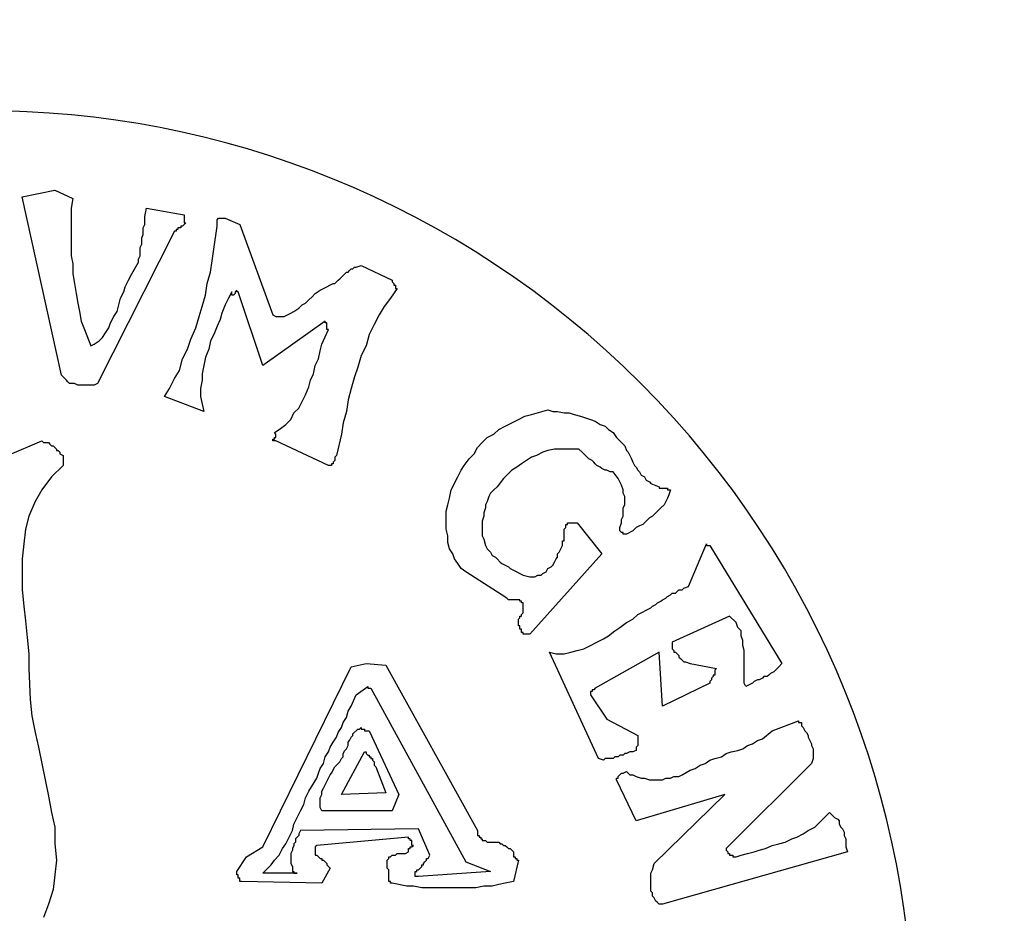
# Model space of a CAD drawing. Extents: x 0 to 4020, y 0 to 2825.
# Drawn here: x 132 to 203, y 1261 to 1326 of the extents above; entities that cross this region are included whole.
import ezdxf

# ---------------------------------------------------------------- set-up
doc = ezdxf.new("R2010")
doc.units = 0
doc.header["$MEASUREMENT"] = 0
doc.layers.get('0').update_dxf_attribs({"linetype": 'CONTINUOUS'})
doc.layers.add('COMMENTI', color=5, linetype='CONTINUOUS')

# ---------------------------------------------------------------- blocks, each defined once
blk = doc.blocks.new('LOGO')
at = {"color": 1}
for p, q in [((90.303, -56.215), (92.674, -55.741)), ((93.148, -69.136), (90.303, -56.215)), ((92.674, -55.741), (93.978, -56.333)), ((93.978, -56.333), (93.859, -57.044)), ((93.859, -57.044), (93.859, -57.756)), ((99.193, -57.637), (99.312, -57.044)), ((99.193, -57.874), (99.193, -57.637)), ((99.312, -57.044), (102.038, -57.519)), ((102.038, -57.519), (102.038, -57.637)), ((102.038, -57.637), (102.038, -57.756)), ((93.859, -57.756), (93.859, -58.348)), ((93.859, -58.348), (93.859, -59.06)), ((99.075, -58.467), (99.193, -58.23)), ((99.193, -57.993), (99.193, -57.874)), ((99.193, -58.23), (99.193, -57.993)), ((101.801, -58.348), (101.801, -58.467)), ((101.92, -58.348), (101.801, -58.348)), ((102.038, -58.23), (101.92, -58.348)), ((102.038, -57.756), (102.038, -57.874)), ((102.038, -57.874), (102.038, -57.993)), ((102.038, -57.993), (102.038, -58.111)), ((102.157, -58.111), (102.038, -58.23)), ((102.038, -58.111), (102.157, -58.111)), ((104.172, -60.008), (104.409, -58.348)), ((104.409, -57.874), (104.528, -57.756)), ((104.409, -57.993), (104.409, -57.874)), ((104.409, -58.111), (104.409, -57.993)), ((104.409, -58.23), (104.409, -58.111)), ((104.409, -58.348), (104.409, -58.23)), ((104.528, -57.756), (104.646, -57.756)), ((104.646, -57.756), (104.765, -57.756)), ((104.765, -57.756), (104.883, -57.756)), ((104.883, -57.756), (105.002, -57.756)), ((105.002, -57.756), (105.002, -57.756)), ((105.002, -57.756), (106.069, -58.23)), ((106.069, -58.23), (108.44, -64.75)), ((93.859, -59.06), (93.859, -59.771)), ((101.327, -58.704), (95.756, -69.728)), ((98.956, -59.178), (99.075, -58.941)), ((99.075, -58.704), (99.075, -58.467)), ((99.075, -58.941), (99.075, -58.704)), ((101.446, -58.704), (101.327, -58.704)), ((101.446, -58.585), (101.446, -58.704)), ((101.564, -58.585), (101.446, -58.585)), ((101.564, -58.467), (101.564, -58.585)), ((101.683, -58.467), (101.564, -58.467)), ((101.801, -58.467), (101.683, -58.467)), ((93.859, -59.771), (93.859, -60.482)), ((98.838, -59.889), (98.956, -59.652)), ((98.956, -59.415), (98.956, -59.178)), ((98.956, -59.652), (98.956, -59.415)), ((93.859, -60.482), (93.978, -61.075)), ((98.719, -60.719), (98.838, -60.482)), ((98.838, -60.245), (98.838, -59.889)), ((98.838, -60.482), (98.838, -60.245)), ((104.054, -60.838), (104.172, -60.008)), ((93.978, -61.075), (93.978, -61.786)), ((98.245, -61.786), (98.719, -60.956)), ((98.719, -60.956), (98.719, -60.719)), ((103.935, -61.668), (104.054, -60.838)), ((114.485, -61.312), (114.841, -61.193)), ((114.841, -61.193), (117.093, -62.26)), ((93.978, -61.786), (94.096, -62.497)), ((98.008, -62.26), (98.245, -61.786)), ((103.698, -62.497), (103.935, -61.668)), ((113.418, -62.023), (113.537, -61.905)), ((113.537, -61.905), (113.655, -61.786)), ((113.655, -61.786), (113.774, -61.668)), ((113.774, -61.668), (113.892, -61.668)), ((113.892, -61.668), (114.011, -61.549)), ((114.011, -61.549), (114.129, -61.43)), ((114.129, -61.43), (114.248, -61.43)), ((114.248, -61.43), (114.367, -61.312)), ((114.367, -61.312), (114.485, -61.312)), ((94.096, -62.497), (94.215, -63.209)), ((97.771, -62.734), (98.008, -62.26)), ((103.579, -63.327), (103.698, -62.497)), ((112.114, -62.853), (112.826, -62.497)), ((112.826, -62.497), (112.944, -62.497)), ((112.944, -62.497), (113.063, -62.379)), ((113.063, -62.379), (113.181, -62.26)), ((113.181, -62.26), (113.3, -62.142)), ((113.3, -62.142), (113.418, -62.023)), ((117.093, -62.26), (117.093, -62.379)), ((117.093, -62.379), (117.212, -62.497)), ((117.212, -62.497), (117.212, -62.616)), ((117.212, -62.616), (117.33, -62.616)), ((117.33, -62.616), (117.33, -62.734)), ((94.215, -63.209), (94.333, -63.92)), ((97.415, -63.564), (97.652, -63.09)), ((97.652, -63.09), (97.771, -62.734)), ((103.342, -64.157), (103.579, -63.327)), ((105.476, -63.09), (105.239, -63.564)), ((105.476, -63.327), (105.476, -63.09)), ((105.595, -63.327), (105.476, -63.327)), ((105.713, -63.209), (105.595, -63.327)), ((105.832, -62.971), (105.713, -63.09)), ((105.713, -63.09), (105.713, -63.209)), ((105.832, -63.09), (105.832, -62.971)), ((105.95, -63.09), (105.832, -63.09)), ((107.728, -68.424), (105.95, -63.09)), ((111.285, -63.446), (111.522, -63.209)), ((111.522, -63.209), (111.877, -62.971)), ((111.877, -62.971), (112.114, -62.853)), ((117.449, -62.853), (116.974, -63.564)), ((117.33, -62.734), (117.33, -62.853)), ((117.33, -62.853), (117.449, -62.853)), ((94.333, -63.92), (94.452, -64.513)), ((97.178, -64.513), (97.297, -64.038)), ((97.297, -64.038), (97.415, -63.564)), ((105.002, -64.038), (104.765, -64.631)), ((105.239, -63.564), (105.002, -64.038)), ((110.336, -64.275), (110.573, -64.038)), ((110.573, -64.038), (110.81, -63.92)), ((110.81, -63.92), (111.047, -63.683)), ((111.047, -63.683), (111.285, -63.446)), ((116.974, -63.564), (116.5, -64.157)), ((94.452, -64.513), (94.57, -65.224)), ((96.941, -64.868), (97.178, -64.513)), ((103.105, -64.868), (103.342, -64.157)), ((104.765, -64.631), (104.646, -65.105)), ((108.44, -64.75), (108.677, -64.868)), ((109.269, -64.868), (109.506, -64.75)), ((109.506, -64.75), (109.743, -64.631)), ((109.743, -64.631), (109.981, -64.513)), ((109.981, -64.513), (110.336, -64.275)), ((116.145, -64.75), (115.789, -65.461)), ((116.5, -64.157), (116.145, -64.75)), ((94.57, -65.224), (94.807, -65.816)), ((96.585, -65.698), (96.704, -65.342)), ((96.704, -65.342), (96.941, -64.868)), ((102.868, -65.698), (103.105, -64.868)), ((104.646, -65.105), (104.409, -65.579)), ((112.233, -65.224), (107.728, -68.424)), ((108.677, -64.868), (108.914, -64.868)), ((108.914, -64.868), (109.269, -64.868)), ((112.233, -65.342), (112.233, -65.224)), ((112.351, -65.342), (112.233, -65.342)), ((112.351, -65.461), (112.351, -65.342)), ((112.351, -65.579), (112.351, -65.461)), ((115.789, -65.461), (115.433, -66.172)), ((94.807, -65.816), (95.282, -67.002)), ((96.111, -66.409), (96.348, -66.054)), ((96.348, -66.054), (96.585, -65.698)), ((102.512, -66.528), (102.868, -65.698)), ((104.172, -66.172), (103.935, -66.646)), ((104.409, -65.579), (104.172, -66.172)), ((111.996, -66.883), (112.47, -65.816)), ((112.351, -65.698), (112.351, -65.579)), ((112.351, -65.816), (112.351, -65.698)), ((112.47, -65.816), (112.351, -65.816)), ((115.433, -66.172), (115.196, -67.002)), ((95.282, -67.002), (95.519, -66.883)), ((95.519, -66.883), (95.874, -66.646)), ((95.874, -66.646), (96.111, -66.409)), ((102.275, -67.239), (102.512, -66.528)), ((103.935, -66.646), (103.816, -67.239)), ((111.877, -67.358), (111.996, -66.883)), ((101.92, -67.95), (102.275, -67.239)), ((103.816, -67.239), (103.579, -67.832)), ((111.759, -67.95), (111.877, -67.358)), ((115.196, -67.002), (114.841, -67.713)), ((101.683, -68.78), (101.92, -67.95)), ((103.579, -67.832), (103.461, -68.424)), ((111.522, -68.424), (111.759, -67.95)), ((114.841, -67.713), (114.604, -68.543)), ((101.327, -69.373), (101.683, -68.78)), ((103.461, -68.424), (103.342, -69.017)), ((103.342, -69.017), (103.342, -69.491)), ((111.166, -69.491), (111.403, -69.017)), ((111.403, -69.017), (111.522, -68.424)), ((114.604, -68.543), (114.367, -69.254)), ((93.385, -69.373), (93.148, -69.136)), ((93.503, -69.491), (93.385, -69.373)), ((93.622, -69.61), (93.503, -69.491)), ((93.74, -69.728), (93.622, -69.61)), ((93.978, -69.728), (93.74, -69.728)), ((94.096, -69.728), (93.978, -69.728)), ((94.333, -69.847), (94.096, -69.728)), ((94.452, -69.847), (94.333, -69.847)), ((94.689, -69.847), (94.452, -69.847)), ((94.807, -69.847), (94.689, -69.847)), ((95.044, -69.847), (94.807, -69.847)), ((95.163, -69.847), (95.044, -69.847)), ((95.4, -69.847), (95.163, -69.847)), ((95.519, -69.847), (95.4, -69.847)), ((95.756, -69.728), (95.519, -69.847)), ((100.971, -70.084), (101.327, -69.373)), ((103.342, -69.491), (103.224, -70.084)), ((111.047, -69.965), (111.166, -69.491)), ((114.367, -69.254), (114.129, -70.084)), ((100.616, -70.677), (100.971, -70.084)), ((103.224, -70.084), (103.224, -70.677)), ((110.573, -71.032), (110.81, -70.558)), ((110.81, -70.558), (111.047, -69.965)), ((114.129, -70.084), (113.892, -70.914)), ((103.461, -71.744), (100.616, -70.677)), ((103.224, -70.677), (103.461, -71.744)), ((110.336, -71.506), (110.573, -71.032)), ((113.892, -70.914), (113.774, -71.744)), ((109.743, -72.336), (109.981, -71.862)), ((109.981, -71.862), (110.336, -71.506)), ((113.774, -71.744), (113.537, -72.573)), ((126.695, -72.099), (127.169, -71.981)), ((127.169, -71.981), (128.354, -71.625)), ((128.354, -71.625), (128.71, -71.744)), ((128.354, -71.625), (128.354, -71.625)), ((128.71, -71.744), (129.066, -71.744)), ((129.066, -71.744), (129.54, -71.862)), ((129.54, -71.862), (129.895, -71.862)), ((129.895, -71.862), (130.251, -71.981)), ((130.251, -71.981), (130.725, -72.099)), ((108.914, -73.047), (109.388, -72.692)), ((109.388, -72.692), (109.743, -72.336)), ((113.537, -72.573), (113.418, -73.403)), ((125.272, -72.81), (125.746, -72.573)), ((125.746, -72.573), (126.221, -72.336)), ((126.221, -72.336), (126.695, -72.099)), ((130.725, -72.099), (131.081, -72.218)), ((131.081, -72.218), (131.436, -72.336)), ((131.436, -72.336), (131.792, -72.455)), ((131.792, -72.455), (132.148, -72.692)), ((132.148, -72.692), (132.503, -72.81)), ((108.558, -73.285), (108.914, -73.047)), ((108.677, -73.403), (108.558, -73.285)), ((108.677, -73.522), (108.677, -73.403)), ((113.418, -73.403), (113.063, -74.944)), ((123.968, -73.64), (124.443, -73.403)), ((124.443, -73.403), (124.798, -73.047)), ((124.798, -73.047), (125.272, -72.81)), ((132.503, -72.81), (132.74, -73.047)), ((132.74, -73.047), (133.096, -73.285)), ((133.096, -73.285), (133.333, -73.64)), ((89.236, -74.944), (91.725, -73.877)), ((91.725, -73.877), (91.844, -73.996)), ((91.844, -73.996), (91.962, -73.996)), ((91.962, -73.996), (92.081, -73.996)), ((92.081, -73.996), (92.199, -73.996)), ((92.199, -73.996), (92.318, -74.114)), ((92.318, -74.114), (92.437, -74.233)), ((108.44, -73.877), (108.44, -73.759)), ((108.44, -73.759), (108.558, -73.759)), ((108.558, -73.877), (108.44, -73.877)), ((108.558, -73.759), (108.558, -73.64)), ((108.558, -73.64), (108.677, -73.64)), ((108.677, -73.877), (108.558, -73.877)), ((108.677, -73.64), (108.677, -73.522)), ((112.47, -75.655), (108.677, -73.877)), ((123.257, -74.351), (123.613, -73.996)), ((123.613, -73.996), (123.968, -73.64)), ((133.333, -73.64), (133.926, -74.233)), ((92.437, -74.233), (92.555, -74.233)), ((92.555, -74.233), (92.674, -74.351)), ((92.674, -74.351), (92.792, -74.47)), ((92.792, -74.47), (92.792, -74.588)), ((92.792, -74.588), (92.911, -74.588)), ((92.911, -74.588), (93.029, -74.707)), ((93.029, -74.707), (93.029, -74.826)), ((93.029, -74.826), (93.266, -74.944)), ((122.664, -75.181), (123.02, -74.826)), ((123.02, -74.826), (123.257, -74.351)), ((127.999, -74.707), (127.525, -74.944)), ((128.354, -74.588), (127.999, -74.707)), ((128.829, -74.47), (128.354, -74.588)), ((129.184, -74.47), (128.829, -74.47)), ((129.658, -74.47), (129.184, -74.47)), ((130.133, -74.47), (129.658, -74.47)), ((130.607, -74.47), (130.133, -74.47)), ((130.844, -74.707), (130.607, -74.47)), ((130.962, -74.826), (130.844, -74.707)), ((131.081, -74.944), (130.962, -74.826)), ((133.926, -74.233), (134.044, -74.588)), ((134.044, -74.588), (134.163, -74.707)), ((134.163, -74.707), (134.281, -74.944)), ((93.266, -74.944), (93.266, -75.063)), ((93.266, -75.063), (93.266, -75.181)), ((93.266, -75.181), (93.266, -75.3)), ((93.266, -75.3), (93.266, -75.418)), ((93.266, -75.418), (93.266, -75.537)), ((93.266, -75.537), (93.266, -75.655)), ((112.826, -75.537), (112.707, -75.537)), ((112.707, -75.537), (112.707, -75.655)), ((112.944, -75.3), (112.826, -75.418)), ((112.826, -75.418), (112.826, -75.537)), ((113.063, -74.944), (112.944, -75.063)), ((112.944, -75.063), (112.944, -75.181)), ((112.944, -75.181), (112.944, -75.3)), ((122.309, -75.655), (122.664, -75.181)), ((126.458, -75.537), (126.102, -75.774)), ((126.813, -75.3), (126.458, -75.537)), ((127.169, -75.063), (126.813, -75.3)), ((127.525, -74.944), (127.169, -75.063)), ((131.199, -75.063), (131.081, -74.944)), ((131.318, -75.181), (131.199, -75.063)), ((131.555, -75.3), (131.318, -75.181)), ((131.674, -75.418), (131.555, -75.3)), ((131.792, -75.537), (131.674, -75.418)), ((131.911, -75.655), (131.792, -75.537)), ((134.281, -74.944), (134.4, -75.181)), ((134.4, -75.181), (134.519, -75.418)), ((134.519, -75.418), (134.637, -75.655)), ((93.266, -75.655), (92.437, -76.485)), ((112.588, -75.655), (112.47, -75.655)), ((112.707, -75.655), (112.588, -75.655)), ((121.835, -76.485), (122.072, -76.011)), ((122.072, -76.011), (122.309, -75.655)), ((125.746, -76.011), (125.391, -76.367)), ((126.102, -75.774), (125.746, -76.011)), ((132.148, -75.774), (131.911, -75.655)), ((132.266, -75.892), (132.148, -75.774)), ((132.503, -76.011), (132.266, -75.892)), ((132.622, -76.011), (132.503, -76.011)), ((132.859, -76.13), (132.622, -76.011)), ((133.096, -76.13), (132.859, -76.13)), ((133.452, -76.604), (133.096, -76.13)), ((134.637, -75.655), (134.756, -75.774)), ((134.756, -75.774), (134.874, -76.011)), ((134.874, -76.011), (134.993, -76.13)), ((134.993, -76.13), (135.111, -76.367)), ((92.437, -76.485), (91.725, -77.433)), ((121.36, -77.433), (121.835, -76.485)), ((125.154, -76.604), (124.68, -77.196)), ((125.391, -76.367), (125.154, -76.604)), ((133.57, -76.841), (133.452, -76.604)), ((133.689, -77.078), (133.57, -76.841)), ((135.111, -76.367), (135.348, -76.485)), ((135.348, -76.485), (135.467, -76.722)), ((135.467, -76.722), (135.704, -76.841)), ((135.704, -76.841), (135.822, -76.959)), ((135.822, -76.959), (136.415, -77.196)), ((91.725, -77.433), (91.251, -78.263)), ((121.242, -78.026), (121.36, -77.433)), ((124.205, -77.671), (124.087, -77.908)), ((124.443, -77.433), (124.205, -77.671)), ((124.68, -77.196), (124.443, -77.433)), ((133.807, -77.433), (133.689, -77.078)), ((133.807, -77.671), (133.807, -77.433)), ((133.926, -77.908), (133.807, -77.671)), ((136.415, -77.196), (136.415, -77.315)), ((136.415, -77.315), (136.534, -77.315)), ((136.534, -77.315), (136.652, -77.315)), ((136.652, -77.315), (136.771, -77.315)), ((136.771, -77.315), (136.889, -77.315)), ((136.889, -77.315), (137.008, -77.315)), ((137.008, -77.315), (137.008, -77.433)), ((137.008, -77.433), (137.126, -77.433)), ((137.245, -77.433), (137.126, -77.789)), ((137.126, -77.433), (137.245, -77.433)), ((91.251, -78.263), (90.777, -79.33)), ((121.123, -78.5), (121.242, -78.026)), ((123.968, -78.263), (123.85, -78.5)), ((124.087, -77.908), (123.968, -78.263)), ((133.926, -78.263), (133.926, -77.908)), ((133.926, -78.5), (133.926, -78.263)), ((136.889, -78.263), (136.771, -78.5)), ((137.008, -78.026), (136.889, -78.263)), ((137.126, -77.789), (137.008, -78.026)), ((121.005, -78.975), (121.123, -78.5)), ((121.005, -79.449), (121.005, -78.975)), ((123.85, -78.737), (123.731, -79.093)), ((123.731, -79.093), (123.731, -79.33)), ((123.85, -78.5), (123.85, -78.737)), ((133.807, -78.737), (133.926, -78.5)), ((133.807, -79.093), (133.807, -78.737)), ((133.807, -79.33), (133.807, -79.093)), ((136.178, -79.093), (135.941, -79.33)), ((136.415, -78.856), (136.178, -79.093)), ((136.534, -78.737), (136.415, -78.856)), ((136.771, -78.5), (136.534, -78.737)), ((90.777, -79.33), (90.54, -80.278)), ((121.005, -79.923), (121.005, -79.449)), ((123.731, -79.33), (123.613, -79.686)), ((123.613, -79.686), (123.613, -79.923)), ((129.777, -79.923), (129.777, -79.804)), ((129.777, -79.804), (129.895, -79.804)), ((129.895, -79.804), (130.014, -79.804)), ((130.014, -79.804), (130.133, -79.804)), ((130.133, -79.804), (130.251, -79.804)), ((130.251, -79.804), (130.488, -79.804)), ((130.488, -79.804), (132.266, -82.057)), ((133.57, -80.16), (133.689, -79.804)), ((133.689, -79.567), (133.807, -79.33)), ((133.689, -79.804), (133.689, -79.567)), ((135.467, -79.686), (135.23, -79.923)), ((135.704, -79.449), (135.467, -79.686)), ((135.941, -79.33), (135.704, -79.449)), ((90.54, -80.278), (90.421, -81.345)), ((121.005, -80.278), (121.005, -79.923)), ((121.123, -80.753), (121.005, -80.278)), ((123.613, -79.923), (123.613, -80.278)), ((123.613, -80.278), (123.613, -80.516)), ((123.613, -80.516), (123.613, -80.753)), ((129.54, -80.278), (129.658, -80.16)), ((129.54, -80.397), (129.54, -80.278)), ((129.54, -80.516), (129.54, -80.397)), ((129.54, -80.634), (129.54, -80.516)), ((129.658, -80.041), (129.658, -79.923)), ((129.658, -79.923), (129.777, -79.923)), ((129.658, -80.16), (129.658, -80.041)), ((133.57, -80.278), (133.57, -80.16)), ((133.57, -80.397), (133.57, -80.278)), ((133.689, -80.516), (133.57, -80.397)), ((133.807, -80.516), (133.689, -80.516)), ((133.807, -80.634), (133.807, -80.516)), ((134.519, -80.397), (134.044, -80.634)), ((134.756, -80.16), (134.519, -80.397)), ((134.993, -80.041), (134.756, -80.16)), ((135.23, -79.923), (134.993, -80.041)), ((121.123, -81.227), (121.123, -80.753)), ((121.242, -81.701), (121.123, -81.227)), ((123.613, -80.753), (123.731, -80.99)), ((123.731, -80.99), (123.85, -81.464)), ((129.421, -81.227), (129.421, -81.108)), ((129.421, -81.108), (129.54, -81.108)), ((129.421, -81.345), (129.421, -81.227)), ((129.54, -80.753), (129.54, -80.634)), ((129.54, -80.871), (129.54, -80.753)), ((129.54, -80.99), (129.54, -80.871)), ((129.54, -81.108), (129.54, -80.99)), ((133.926, -80.634), (133.807, -80.634)), ((134.044, -80.634), (133.926, -80.634)), ((90.421, -81.345), (90.303, -82.412)), ((121.479, -82.057), (121.242, -81.701)), ((123.85, -81.464), (123.968, -81.701)), ((123.968, -81.701), (124.205, -81.938)), ((124.205, -81.938), (124.324, -82.175)), ((129.066, -82.057), (129.184, -81.938)), ((129.184, -81.938), (129.421, -81.464)), ((129.421, -81.464), (129.421, -81.345)), ((138.549, -84.427), (139.853, -81.345)), ((139.853, -81.345), (139.853, -81.464)), ((139.853, -81.464), (139.971, -81.464)), ((139.971, -81.464), (140.09, -81.464)), ((140.09, -81.464), (140.09, -81.464)), ((140.09, -81.464), (145.306, -89.999)), ((90.303, -82.412), (90.303, -83.479)), ((121.598, -82.412), (121.479, -82.057)), ((121.835, -82.768), (121.598, -82.412)), ((124.324, -82.175), (124.561, -82.294)), ((124.561, -82.294), (124.68, -82.412)), ((124.68, -82.412), (124.917, -82.649)), ((124.917, -82.649), (125.035, -82.768)), ((132.266, -82.057), (127.05, -87.865)), ((128.71, -82.886), (128.829, -82.649)), ((128.829, -82.649), (128.947, -82.412)), ((128.947, -82.412), (129.066, -82.294)), ((129.066, -82.294), (129.066, -82.057)), ((122.072, -83.123), (121.835, -82.768)), ((122.427, -83.361), (122.072, -83.123)), ((125.391, -85.257), (122.427, -83.361)), ((125.035, -82.768), (125.272, -82.886)), ((125.272, -82.886), (125.509, -83.005)), ((125.509, -83.005), (125.628, -83.123)), ((125.628, -83.123), (125.865, -83.242)), ((125.865, -83.242), (126.102, -83.361)), ((126.102, -83.361), (126.339, -83.479)), ((127.999, -83.479), (128.236, -83.361)), ((128.236, -83.361), (128.354, -83.123)), ((128.354, -83.123), (128.591, -83.005)), ((128.591, -83.005), (128.71, -82.886)), ((90.303, -83.479), (90.303, -84.664)), ((126.339, -83.479), (126.576, -83.598)), ((126.576, -83.598), (127.05, -83.716)), ((127.05, -83.716), (127.288, -83.716)), ((127.288, -83.716), (127.406, -83.716)), ((127.406, -83.716), (127.643, -83.598)), ((127.643, -83.598), (127.88, -83.598)), ((127.88, -83.598), (127.999, -83.479)), ((90.303, -84.664), (90.421, -85.85)), ((137.601, -84.902), (137.719, -84.783)), ((137.719, -84.783), (137.838, -84.664)), ((137.838, -84.664), (138.075, -84.664)), ((138.075, -84.664), (138.193, -84.546)), ((138.193, -84.546), (138.549, -84.427)), ((125.509, -85.376), (125.391, -85.257)), ((125.628, -85.376), (125.509, -85.376)), ((125.746, -85.376), (125.628, -85.376)), ((125.865, -85.376), (125.746, -85.376)), ((125.984, -85.376), (125.865, -85.376)), ((126.102, -85.376), (125.984, -85.376)), ((126.221, -85.376), (126.102, -85.376)), ((126.339, -85.376), (126.221, -85.376)), ((126.339, -85.494), (126.339, -85.376)), ((126.458, -85.494), (126.339, -85.494)), ((126.458, -85.613), (126.458, -85.494)), ((136.297, -85.613), (136.534, -85.494)), ((136.534, -85.494), (136.652, -85.376)), ((136.652, -85.376), (136.889, -85.257)), ((136.889, -85.257), (137.008, -85.139)), ((137.008, -85.139), (137.245, -85.02)), ((137.245, -85.02), (137.363, -84.902)), ((137.363, -84.902), (137.601, -84.902)), ((90.421, -85.85), (90.54, -86.917)), ((126.576, -85.613), (126.458, -85.613)), ((126.576, -85.85), (126.576, -85.613)), ((126.576, -85.968), (126.576, -85.85)), ((126.576, -86.087), (126.576, -85.968)), ((126.576, -86.205), (126.576, -86.087)), ((126.576, -86.324), (126.576, -86.205)), ((134.874, -86.443), (135.822, -85.968)), ((135.822, -85.968), (135.941, -85.85)), ((135.941, -85.85), (136.178, -85.731)), ((136.178, -85.731), (136.297, -85.613)), ((90.54, -86.917), (90.658, -88.102)), ((126.221, -86.798), (126.339, -86.68)), ((126.221, -86.917), (126.221, -86.798)), ((126.221, -87.035), (126.221, -86.917)), ((126.339, -86.68), (126.339, -86.561)), ((126.339, -86.561), (126.458, -86.561)), ((126.458, -86.443), (126.576, -86.324)), ((126.458, -86.561), (126.458, -86.443)), ((134.044, -87.035), (134.519, -86.798)), ((134.519, -86.798), (134.874, -86.443)), ((141.512, -86.561), (137.363, -88.458)), ((141.987, -87.035), (141.512, -86.561)), ((126.221, -87.272), (126.221, -87.035)), ((126.339, -87.272), (126.221, -87.272)), ((126.339, -87.391), (126.339, -87.272)), ((126.339, -87.509), (126.339, -87.391)), ((126.458, -87.509), (126.339, -87.509)), ((126.458, -87.628), (126.458, -87.509)), ((126.458, -87.747), (126.458, -87.628)), ((132.74, -87.984), (133.215, -87.628)), ((133.215, -87.628), (133.57, -87.391)), ((133.57, -87.391), (134.044, -87.035)), ((142.105, -87.391), (141.987, -87.035)), ((142.342, -87.628), (142.105, -87.391)), ((142.342, -87.984), (142.342, -87.628)), ((90.658, -88.102), (90.777, -89.288)), ((126.576, -87.747), (126.458, -87.747)), ((126.576, -87.865), (126.576, -87.747)), ((126.695, -87.865), (126.576, -87.865)), ((126.813, -87.865), (126.695, -87.865)), ((126.932, -87.865), (126.813, -87.865)), ((127.05, -87.865), (126.932, -87.865)), ((131.911, -88.458), (132.385, -88.221)), ((132.385, -88.221), (132.74, -87.984)), ((142.461, -88.339), (142.342, -87.984)), ((142.461, -88.695), (142.461, -88.339)), ((130.014, -89.169), (130.488, -89.05)), ((130.488, -89.05), (130.962, -88.932)), ((130.962, -88.932), (131.436, -88.695)), ((131.436, -88.695), (131.911, -88.458)), ((137.363, -88.458), (137.363, -88.576)), ((137.363, -88.576), (137.363, -88.695)), ((137.363, -88.695), (137.363, -88.813)), ((137.363, -88.813), (137.363, -88.932)), ((137.363, -88.932), (137.482, -89.05)), ((137.482, -89.05), (137.482, -89.169)), ((142.579, -89.05), (142.461, -88.695)), ((142.579, -89.406), (142.579, -89.05)), ((90.777, -89.288), (90.777, -90.354)), ((132.029, -96.874), (128.473, -89.169)), ((128.473, -89.169), (128.947, -89.288)), ((128.947, -89.288), (129.54, -89.288)), ((129.54, -89.288), (130.014, -89.169)), ((136.415, -89.169), (131.792, -91.777)), ((136.652, -93.081), (136.415, -89.169)), ((137.482, -89.169), (137.601, -89.169)), ((137.601, -89.169), (137.719, -89.288)), ((137.719, -89.288), (137.838, -89.406)), ((137.838, -89.406), (137.838, -89.525)), ((137.838, -89.525), (137.956, -89.643)), ((137.956, -89.643), (138.075, -89.762)), ((138.075, -89.762), (138.193, -89.88)), ((142.579, -89.762), (142.579, -89.406)), ((142.579, -90.117), (142.579, -89.762)), ((90.777, -90.354), (90.895, -92.607)), ((107.728, -103.275), (114.129, -90.236)), ((114.129, -90.236), (115.196, -89.999)), ((115.196, -89.999), (116.619, -90.117)), ((116.619, -90.117), (123.257, -102.09)), ((138.193, -89.88), (138.312, -89.88)), ((138.312, -89.88), (138.667, -89.999)), ((138.667, -89.999), (140.564, -90.354)), ((140.564, -90.354), (140.446, -90.473)), ((140.446, -90.473), (140.446, -90.592)), ((142.579, -90.473), (142.579, -90.117)), ((142.579, -90.829), (142.579, -90.473)), ((144.832, -90.473), (144.713, -90.592)), ((144.95, -90.354), (144.832, -90.473)), ((145.069, -90.236), (144.95, -90.354)), ((145.306, -89.999), (145.069, -90.236)), ((140.208, -91.184), (140.09, -91.303)), ((140.327, -90.947), (140.208, -91.066)), ((140.208, -91.066), (140.208, -91.184)), ((140.446, -90.829), (140.327, -90.829)), ((140.327, -90.829), (140.327, -90.947)), ((140.446, -90.592), (140.446, -90.71)), ((140.446, -90.71), (140.446, -90.829)), ((142.579, -91.184), (142.579, -90.829)), ((142.579, -91.421), (142.579, -91.184)), ((143.528, -91.184), (143.291, -91.303)), ((143.646, -91.184), (143.528, -91.184)), ((143.883, -91.066), (143.646, -91.184)), ((144.002, -90.947), (143.883, -91.066)), ((144.239, -90.947), (144.002, -90.947)), ((144.357, -90.829), (144.239, -90.947)), ((144.476, -90.71), (144.357, -90.829)), ((144.713, -90.592), (144.476, -90.71)), ((114.485, -92.251), (115.315, -91.658)), ((115.315, -91.658), (115.315, -91.777)), ((115.315, -91.777), (115.433, -91.777)), ((115.433, -91.777), (115.552, -91.777)), ((115.552, -91.777), (122.427, -104.342)), ((115.552, -91.777), (115.552, -91.777)), ((131.555, -91.895), (131.555, -92.014)), ((131.674, -91.895), (131.555, -91.895)), ((131.792, -91.777), (131.674, -91.895)), ((140.09, -91.421), (136.652, -93.081)), ((140.09, -91.303), (140.09, -91.421)), ((142.698, -91.658), (142.579, -91.421)), ((142.935, -91.54), (142.698, -91.658)), ((143.172, -91.421), (142.935, -91.54)), ((143.291, -91.303), (143.172, -91.421)), ((90.895, -92.607), (91.014, -93.792)), ((114.129, -93.081), (114.485, -92.251)), ((131.436, -92.014), (131.436, -92.133)), ((131.555, -92.014), (131.436, -92.014)), ((131.436, -92.133), (131.436, -92.251)), ((131.436, -92.251), (132.622, -94.029)), ((113.892, -93.436), (114.129, -93.081)), ((91.014, -93.792), (91.251, -94.978)), ((113.537, -94.266), (113.774, -93.911)), ((113.774, -93.911), (113.892, -93.436)), ((132.622, -94.029), (134.874, -95.215)), ((113.181, -94.978), (113.418, -94.622)), ((113.418, -94.622), (113.537, -94.266)), ((114.248, -95.096), (114.604, -94.74)), ((114.604, -94.74), (114.722, -94.74)), ((114.722, -94.74), (114.841, -94.622)), ((114.841, -94.622), (114.841, -94.622)), ((114.841, -94.622), (114.841, -94.74)), ((114.841, -94.74), (114.959, -94.74)), ((114.959, -94.74), (115.078, -94.74)), ((115.078, -94.74), (115.078, -94.859)), ((144.594, -94.859), (146.491, -94.148)), ((146.491, -94.148), (146.491, -94.266)), ((146.491, -94.266), (146.61, -94.266)), ((146.61, -94.266), (146.728, -94.266)), ((146.728, -94.266), (146.728, -94.503)), ((146.728, -94.503), (146.847, -94.622)), ((146.847, -94.622), (146.965, -94.859)), ((91.251, -94.978), (91.488, -96.044)), ((112.826, -95.689), (113.063, -95.333)), ((113.063, -95.333), (113.181, -94.978)), ((114.011, -95.57), (114.129, -95.333)), ((114.129, -95.333), (114.248, -95.215)), ((114.248, -95.215), (114.248, -95.096)), ((115.078, -94.859), (115.196, -94.859)), ((115.196, -94.859), (115.433, -94.859)), ((115.433, -94.859), (117.567, -99.482)), ((134.874, -95.215), (134.874, -95.333)), ((134.874, -95.333), (134.874, -95.452)), ((134.874, -95.452), (134.874, -95.57)), ((143.528, -95.57), (143.883, -95.452)), ((143.883, -95.452), (144.594, -94.859)), ((146.965, -94.859), (147.084, -94.978)), ((147.084, -94.978), (147.202, -95.215)), ((147.202, -95.215), (147.202, -95.333)), ((147.202, -95.333), (147.321, -95.57)), ((91.488, -96.044), (91.725, -97.23)), ((112.47, -96.4), (112.588, -96.044)), ((112.588, -96.044), (112.826, -95.689)), ((113.655, -96.281), (113.774, -96.163)), ((113.774, -96.163), (113.892, -95.926)), ((113.892, -95.689), (114.011, -95.57)), ((113.892, -95.926), (113.892, -95.689)), ((134.874, -95.926), (134.756, -96.044)), ((134.756, -96.044), (134.756, -96.163)), ((134.756, -96.163), (134.756, -96.281)), ((134.874, -95.57), (134.874, -95.689)), ((134.874, -95.689), (134.874, -95.807)), ((134.874, -95.807), (134.874, -95.926)), ((142.105, -96.281), (142.461, -96.163)), ((142.461, -96.163), (142.816, -95.926)), ((142.816, -95.926), (143.172, -95.807)), ((143.172, -95.807), (143.528, -95.57)), ((147.321, -95.57), (147.439, -95.807)), ((147.439, -95.807), (147.439, -95.926)), ((147.439, -95.926), (147.558, -96.163)), ((147.558, -96.163), (147.558, -96.4)), ((112.114, -97.23), (112.233, -96.756)), ((112.233, -96.756), (112.47, -96.4)), ((113.3, -97.111), (113.418, -96.874)), ((113.418, -99.482), (115.078, -96.4)), ((113.418, -96.874), (113.537, -96.756)), ((113.537, -96.519), (113.655, -96.281)), ((113.537, -96.756), (113.537, -96.519)), ((115.078, -96.4), (115.196, -96.4)), ((115.196, -96.4), (115.196, -96.4)), ((115.196, -96.4), (115.196, -96.519)), ((115.196, -96.519), (115.315, -96.637)), ((115.315, -96.637), (115.433, -96.637)), ((115.433, -96.637), (115.433, -96.756)), ((115.433, -96.756), (115.552, -96.756)), ((115.552, -96.756), (115.552, -96.874)), ((115.552, -96.874), (115.671, -96.874)), ((115.671, -96.874), (115.671, -96.993)), ((132.385, -96.993), (132.029, -96.874)), ((132.503, -96.874), (132.385, -96.993)), ((132.74, -96.874), (132.503, -96.874)), ((132.859, -96.874), (132.74, -96.874)), ((133.096, -96.874), (132.859, -96.874)), ((133.215, -96.756), (133.096, -96.874)), ((133.452, -96.756), (133.215, -96.756)), ((133.57, -96.637), (133.452, -96.756)), ((133.807, -96.637), (133.57, -96.637)), ((133.926, -96.519), (133.807, -96.637)), ((134.044, -96.519), (133.926, -96.519)), ((134.281, -96.4), (134.044, -96.519)), ((134.4, -96.4), (134.281, -96.4)), ((134.519, -96.4), (134.4, -96.4)), ((134.756, -96.281), (134.519, -96.4)), ((140.09, -96.993), (140.446, -96.874)), ((140.446, -96.874), (140.92, -96.756)), ((140.92, -96.756), (141.275, -96.519)), ((141.275, -96.519), (141.631, -96.4)), ((141.631, -96.4), (142.105, -96.281)), ((147.558, -96.874), (147.439, -97.23)), ((147.558, -96.4), (147.558, -96.519)), ((147.558, -96.519), (147.558, -96.756)), ((147.558, -96.756), (147.558, -96.874)), ((91.725, -97.23), (91.962, -98.415)), ((111.759, -97.941), (111.877, -97.585)), ((111.877, -97.585), (112.114, -97.23)), ((112.707, -97.941), (112.944, -97.467)), ((112.944, -97.467), (113.063, -97.348)), ((113.063, -97.348), (113.181, -97.23)), ((113.181, -97.23), (113.3, -97.111)), ((115.671, -96.993), (115.789, -97.111)), ((115.789, -97.111), (115.789, -97.23)), ((115.789, -97.23), (115.789, -97.348)), ((115.789, -97.348), (115.908, -97.467)), ((115.908, -97.467), (116.619, -99.364)), ((138.667, -97.704), (139.023, -97.585)), ((139.023, -97.585), (139.379, -97.348)), ((139.379, -97.348), (139.734, -97.23)), ((139.734, -97.23), (140.09, -96.993)), ((147.439, -97.23), (141.394, -103.275)), ((111.047, -99.245), (111.64, -98.297)), ((111.64, -98.297), (111.759, -97.941)), ((112.351, -98.534), (112.47, -98.297)), ((112.47, -98.297), (112.588, -98.06)), ((112.588, -98.06), (112.707, -97.941)), ((133.333, -98.297), (133.452, -98.297)), ((133.333, -98.415), (133.333, -98.297)), ((133.452, -98.178), (133.57, -98.06)), ((133.452, -98.297), (133.452, -98.178)), ((133.57, -98.06), (133.689, -97.941)), ((133.689, -97.941), (133.807, -97.941)), ((133.807, -97.941), (134.044, -97.822)), ((134.044, -97.822), (134.281, -98.06)), ((134.281, -98.06), (134.519, -98.06)), ((134.519, -98.06), (134.756, -98.178)), ((134.756, -98.178), (135.111, -98.297)), ((135.111, -98.297), (135.348, -98.297)), ((135.348, -98.297), (135.704, -98.415)), ((136.652, -98.415), (136.889, -98.297)), ((136.889, -98.297), (137.245, -98.297)), ((137.245, -98.297), (137.482, -98.178)), ((137.482, -98.178), (137.838, -98.178)), ((137.838, -98.178), (138.075, -98.06)), ((138.075, -98.06), (138.667, -97.704)), ((91.962, -98.415), (92.199, -99.601)), ((111.996, -99.245), (112.114, -99.008)), ((112.114, -99.008), (112.233, -98.771)), ((112.233, -98.771), (112.351, -98.534)), ((134.756, -101.379), (133.333, -98.415)), ((135.704, -98.415), (135.941, -98.415)), ((135.941, -98.415), (136.297, -98.415)), ((136.297, -98.415), (136.652, -98.415)), ((92.199, -99.601), (92.437, -100.786)), ((110.692, -100.193), (110.81, -99.719)), ((110.81, -99.719), (111.047, -99.245)), ((111.877, -99.719), (111.996, -99.482)), ((111.877, -99.956), (111.877, -99.719)), ((111.996, -99.482), (111.996, -99.245)), ((116.619, -99.364), (113.418, -99.482)), ((117.567, -99.482), (117.093, -100.667)), ((141.157, -99.482), (134.756, -101.379)), ((136.06, -104.461), (141.157, -99.482)), ((110.455, -100.667), (110.692, -100.193)), ((111.877, -100.193), (111.877, -99.956)), ((111.877, -100.312), (111.877, -100.193)), ((111.877, -100.43), (111.877, -100.312)), ((111.996, -100.667), (111.877, -100.43)), ((92.437, -100.786), (92.674, -101.853)), ((109.981, -101.616), (110.218, -101.142)), ((110.218, -101.142), (110.455, -100.667)), ((112.233, -100.667), (111.996, -100.667)), ((117.093, -100.667), (112.233, -100.667)), ((148.032, -101.497), (148.743, -100.786)), ((148.743, -100.786), (148.862, -100.905)), ((148.862, -100.905), (148.98, -101.023)), ((148.98, -101.023), (149.099, -101.142)), ((149.099, -101.142), (149.336, -101.26)), ((92.674, -101.853), (92.674, -103.038)), ((109.862, -102.09), (109.981, -101.616)), ((147.202, -102.09), (147.677, -101.853)), ((147.677, -101.853), (148.032, -101.497)), ((149.336, -101.26), (149.455, -101.379)), ((149.455, -101.379), (149.455, -101.616)), ((149.455, -101.616), (149.573, -101.853)), ((149.573, -101.853), (149.692, -101.971)), ((109.388, -103.038), (109.625, -102.564)), ((109.625, -102.564), (109.862, -102.09)), ((110.218, -102.564), (110.099, -102.683)), ((110.336, -102.446), (110.218, -102.564)), ((110.455, -102.09), (110.336, -102.327)), ((110.336, -102.327), (110.336, -102.446)), ((118.99, -101.971), (110.455, -102.09)), ((118.278, -102.564), (111.64, -103.157)), ((118.278, -102.683), (118.278, -102.564)), ((119.819, -103.868), (118.99, -101.971)), ((123.257, -102.09), (123.257, -102.209)), ((123.257, -102.209), (123.257, -102.327)), ((123.257, -102.327), (123.257, -102.446)), ((123.257, -102.446), (123.376, -102.446)), ((123.376, -102.446), (123.376, -102.564)), ((123.376, -102.564), (123.494, -102.564)), ((123.494, -102.564), (123.494, -102.683)), ((146.017, -102.683), (146.373, -102.564)), ((146.373, -102.564), (146.847, -102.327)), ((146.847, -102.327), (147.202, -102.09)), ((149.692, -101.971), (149.81, -102.209)), ((149.81, -102.209), (149.81, -102.446)), ((149.81, -102.446), (149.929, -102.683)), ((92.674, -103.038), (92.792, -104.224)), ((106.543, -103.987), (107.728, -103.275)), ((109.151, -103.394), (109.388, -103.038)), ((109.981, -103.157), (109.862, -103.394)), ((110.099, -102.92), (109.981, -103.038)), ((109.981, -103.038), (109.981, -103.157)), ((110.099, -102.683), (110.099, -102.92)), ((111.64, -103.157), (111.522, -103.275)), ((111.522, -103.275), (111.522, -103.394)), ((118.397, -102.683), (118.278, -102.683)), ((118.397, -102.801), (118.397, -102.683)), ((118.516, -102.801), (118.397, -102.801)), ((118.397, -103.275), (118.516, -103.275)), ((118.397, -103.394), (118.397, -103.275)), ((118.516, -102.92), (118.516, -102.801)), ((118.516, -103.038), (118.516, -102.92)), ((118.516, -103.157), (118.516, -103.038)), ((118.634, -103.157), (118.516, -103.157)), ((118.516, -103.275), (118.634, -103.157)), ((123.494, -102.683), (123.613, -102.683)), ((123.613, -102.683), (123.613, -102.801)), ((123.613, -102.801), (123.85, -102.801)), ((123.85, -102.801), (123.968, -102.92)), ((123.968, -102.92), (124.087, -102.92)), ((124.087, -102.92), (124.205, -102.92)), ((124.205, -102.92), (124.324, -102.92)), ((124.324, -102.92), (124.443, -102.92)), ((124.443, -102.92), (124.561, -102.92)), ((124.561, -102.92), (124.798, -102.92)), ((124.798, -102.92), (124.917, -103.038)), ((124.917, -103.038), (125.035, -103.038)), ((125.035, -103.038), (125.154, -103.157)), ((125.154, -103.157), (125.272, -103.157)), ((125.272, -103.157), (125.391, -103.275)), ((125.391, -103.275), (125.509, -103.394)), ((141.394, -103.275), (141.275, -103.394)), ((144.12, -103.394), (144.594, -103.157)), ((144.594, -103.157), (145.069, -103.038)), ((145.069, -103.038), (145.543, -102.92)), ((145.543, -102.92), (146.017, -102.683)), ((149.929, -102.683), (149.929, -102.92)), ((149.929, -102.92), (149.929, -103.038)), ((149.929, -103.038), (149.929, -103.275)), ((149.929, -103.275), (150.047, -103.631)), ((105.832, -105.053), (106.543, -103.987)), ((108.558, -104.224), (108.914, -103.868)), ((108.914, -103.868), (109.151, -103.394)), ((109.862, -103.512), (109.743, -103.75)), ((109.743, -103.75), (109.743, -103.868)), ((109.743, -103.868), (109.743, -104.105)), ((109.862, -103.394), (109.862, -103.512)), ((111.522, -103.394), (111.522, -103.512)), ((111.522, -103.512), (111.522, -103.631)), ((111.522, -103.631), (111.522, -103.75)), ((111.522, -103.75), (111.522, -103.868)), ((111.522, -103.868), (111.64, -103.868)), ((111.64, -103.868), (111.759, -103.987)), ((111.759, -103.987), (111.877, -104.105)), ((116.856, -103.987), (116.974, -103.987)), ((116.856, -104.105), (116.856, -103.987)), ((116.974, -103.987), (117.093, -103.868)), ((117.093, -103.868), (117.212, -103.868)), ((117.212, -103.868), (117.33, -103.868)), ((117.33, -103.868), (117.449, -103.75)), ((117.449, -103.75), (117.567, -103.75)), ((117.567, -103.75), (117.686, -103.75)), ((117.686, -103.75), (117.804, -103.75)), ((117.804, -103.75), (117.923, -103.75)), ((117.923, -103.75), (118.041, -103.75)), ((118.041, -103.75), (118.278, -103.631)), ((118.278, -103.394), (118.397, -103.394)), ((118.278, -103.512), (118.278, -103.394)), ((118.278, -103.631), (118.278, -103.512)), ((119.701, -104.105), (119.819, -103.868)), ((125.509, -103.394), (125.628, -103.394)), ((125.628, -103.394), (125.865, -103.631)), ((125.865, -103.631), (125.865, -103.75)), ((125.865, -103.75), (125.865, -103.868)), ((125.865, -103.868), (125.865, -103.987)), ((125.865, -103.987), (125.984, -103.987)), ((125.984, -103.987), (125.984, -104.105)), ((150.047, -103.631), (136.652, -107.424)), ((141.275, -103.394), (141.275, -103.512)), ((141.275, -103.512), (141.394, -103.631)), ((141.394, -103.631), (141.394, -103.75)), ((141.394, -103.75), (141.512, -103.75)), ((141.512, -103.75), (141.512, -103.868)), ((141.512, -103.868), (141.631, -103.868)), ((141.631, -103.868), (141.75, -103.868)), ((141.75, -103.868), (141.75, -103.987)), ((141.75, -103.987), (141.987, -103.987)), ((141.987, -103.987), (142.342, -103.868)), ((142.342, -103.868), (142.816, -103.75)), ((142.816, -103.75), (143.291, -103.631)), ((143.291, -103.631), (143.646, -103.512)), ((143.646, -103.512), (144.12, -103.394)), ((92.792, -104.224), (92.674, -105.291)), ((107.965, -104.935), (108.321, -104.579)), ((108.321, -104.579), (108.558, -104.224)), ((109.743, -104.105), (109.743, -104.224)), ((109.743, -104.224), (109.743, -104.461)), ((109.743, -104.461), (109.862, -104.698)), ((109.862, -104.698), (109.862, -104.816)), ((111.877, -104.105), (111.996, -104.105)), ((111.996, -104.105), (111.996, -104.224)), ((111.996, -104.224), (112.114, -104.224)), ((112.114, -104.224), (112.233, -104.342)), ((112.233, -104.342), (112.351, -104.461)), ((112.351, -104.461), (112.351, -104.579)), ((112.351, -104.579), (112.47, -104.698)), ((112.47, -104.698), (112.588, -104.816)), ((116.737, -104.224), (116.856, -104.105)), ((116.737, -104.461), (116.737, -104.224)), ((116.737, -104.579), (116.737, -104.461)), ((116.737, -104.698), (116.737, -104.579)), ((116.737, -104.816), (116.737, -104.698)), ((119.108, -104.816), (119.227, -104.698)), ((119.227, -104.579), (119.345, -104.579)), ((119.227, -104.698), (119.227, -104.579)), ((119.345, -104.461), (119.464, -104.342)), ((119.345, -104.579), (119.345, -104.461)), ((119.464, -104.342), (119.582, -104.224)), ((119.582, -104.105), (119.701, -104.105)), ((119.582, -104.224), (119.582, -104.105)), ((122.427, -104.342), (124.205, -105.053)), ((126.221, -104.224), (125.865, -105.765)), ((125.984, -104.105), (126.102, -104.105)), ((126.102, -104.105), (126.102, -104.224)), ((126.102, -104.224), (126.221, -104.224)), ((135.941, -104.935), (136.06, -104.461)), ((92.674, -105.291), (92.555, -106.357)), ((105.832, -105.291), (105.832, -105.053)), ((105.95, -105.291), (105.832, -105.291)), ((105.95, -105.409), (105.95, -105.291)), ((105.95, -105.528), (105.95, -105.409)), ((107.728, -105.172), (107.965, -104.935)), ((110.218, -105.172), (107.728, -105.172)), ((109.862, -104.816), (109.862, -104.935)), ((109.862, -104.935), (109.862, -105.053)), ((109.862, -105.053), (109.981, -105.053)), ((109.981, -105.053), (109.981, -105.172)), ((109.981, -105.172), (110.099, -105.172)), ((110.099, -105.172), (110.218, -105.172)), ((112.588, -104.816), (111.996, -105.883)), ((116.856, -104.935), (116.737, -104.816)), ((116.856, -105.053), (116.856, -104.935)), ((116.856, -105.172), (116.856, -105.053)), ((116.856, -105.291), (116.856, -105.172)), ((116.856, -105.409), (116.856, -105.291)), ((116.856, -105.528), (116.856, -105.409)), ((118.753, -105.053), (118.871, -105.053)), ((118.753, -105.172), (118.753, -105.053)), ((118.753, -105.291), (118.753, -105.172)), ((118.753, -105.409), (118.753, -105.291)), ((118.871, -105.409), (118.753, -105.409)), ((118.871, -104.935), (118.99, -104.935)), ((118.871, -105.053), (118.871, -104.935)), ((118.99, -105.409), (118.871, -105.409)), ((118.99, -104.935), (119.108, -104.816)), ((124.205, -105.053), (118.99, -105.409)), ((135.822, -105.172), (135.941, -104.935)), ((135.822, -105.291), (135.822, -105.172)), ((135.822, -105.528), (135.822, -105.291)), ((106.069, -105.528), (105.95, -105.528)), ((106.069, -105.646), (106.069, -105.528)), ((106.069, -105.765), (106.069, -105.646)), ((106.187, -105.765), (106.069, -105.765)), ((111.996, -105.883), (106.187, -105.765)), ((116.856, -105.646), (116.856, -105.528)), ((116.856, -105.765), (116.856, -105.646)), ((116.974, -105.765), (116.856, -105.765)), ((116.974, -105.883), (116.974, -105.765)), ((117.093, -105.883), (116.974, -105.883)), ((118.16, -106.12), (117.093, -105.883)), ((118.634, -106.12), (118.16, -106.12)), ((119.227, -106.239), (118.634, -106.12)), ((123.731, -106.12), (123.139, -106.239)), ((124.324, -106.12), (123.731, -106.12)), ((124.798, -106.002), (124.324, -106.12)), ((125.272, -105.883), (124.798, -106.002)), ((125.865, -105.765), (125.272, -105.883)), ((135.822, -105.765), (135.822, -105.528)), ((135.822, -106.002), (135.822, -105.765)), ((135.822, -106.239), (135.822, -106.002)), ((92.555, -106.357), (92.199, -107.424)), ((119.819, -106.239), (119.227, -106.239)), ((120.412, -106.239), (119.819, -106.239)), ((120.886, -106.239), (120.412, -106.239)), ((121.479, -106.239), (120.886, -106.239)), ((122.072, -106.239), (121.479, -106.239)), ((122.664, -106.239), (122.072, -106.239)), ((123.139, -106.239), (122.664, -106.239)), ((135.822, -106.476), (135.822, -106.239)), ((135.941, -106.595), (135.822, -106.476)), ((135.941, -106.832), (135.941, -106.595)), ((136.06, -106.95), (135.941, -106.832)), ((92.199, -107.424), (91.844, -108.373)), ((136.178, -107.187), (136.06, -106.95)), ((136.297, -107.306), (136.178, -107.187)), ((136.415, -107.424), (136.297, -107.306)), ((136.652, -107.424), (136.415, -107.424))]:
    blk.add_line(p, q, dxfattribs=at)
at = {"color": 1, "extrusion": (0, 0, -1)}
blk.add_ellipse((87.415, -117.379), major_axis=(-47.661, 47.661), ratio=1, dxfattribs=at)

msp = doc.modelspace()

# ---------------------------------------------------------------- block references
at = {"layer": 'COMMENTI'}
msp.add_blockref('LOGO', (41.526, 1369.1), dxfattribs=at)

doc.saveas('drawing.dxf')
